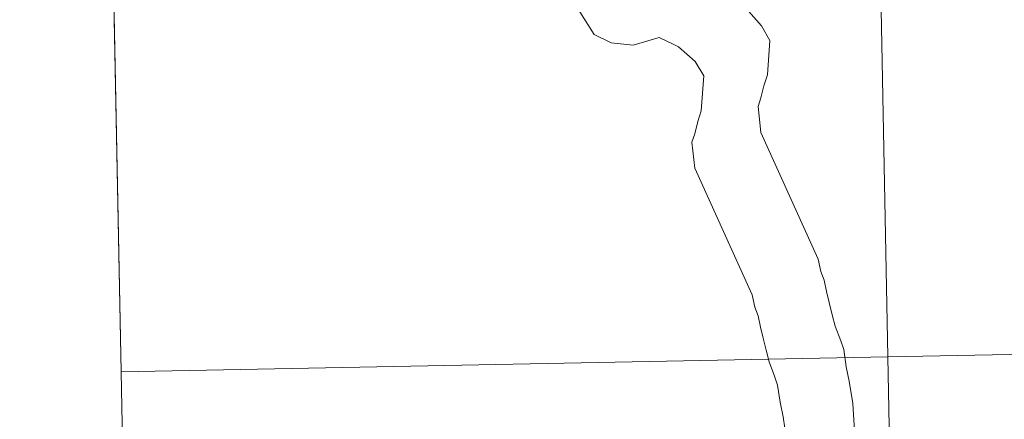
# Model space of a CAD drawing. Units: metres. Extents: x 629413 to 633925, y 4782479 to 4785534.
# Drawn here: x 630283 to 630335, y 4782649 to 4782670 of the extents above; entities that cross this region are included whole.
import ezdxf

# ---------------------------------------------------------------- set-up
doc = ezdxf.new("R2010")
doc.units = ezdxf.units.M
doc.header["$MEASUREMENT"] = 0
doc.layers.add('Nivel 63', color=7, linetype='Continuous', lineweight=0)

msp = doc.modelspace()

# ---------------------------------------------------------------- linework, layer by layer
at = {"layer": 'Nivel 63', "color": 7, "linetype": 'Continuous', "lineweight": 0}
for p, q in [((630287.38, 4782678.9), (630287.92, 4782651.04)), ((630287.92, 4782651.04), (630288.46, 4782623.19))]:
    msp.add_line(p, q, dxfattribs=at)
at = {"layer": 'Nivel 63', "color": 7, "linetype": 'Continuous', "lineweight": 0, "flags": 128}
for points in [[(630287.92, 4782651.04), (630328.9, 4782651.84), (630328.36, 4782679.7), (630287.38, 4782678.9)], [(630323.49, 4782647.43), (630323.31, 4782648.64), (630323.15, 4782649.41), (630323, 4782650.33), (630322.85, 4782650.8), (630322.55, 4782651.57), (630322.4, 4782652.19), (630322.24, 4782652.84), (630322.09, 4782653.42), (630321.97, 4782654.04), (630321.79, 4782654.5), (630321.64, 4782655.15), (630318.58, 4782661.92), (630318.43, 4782663.31), (630318.59, 4782663.77), (630318.74, 4782664.42), (630318.93, 4782665), (630319.06, 4782666.86), (630318.6, 4782667.63), (630317.72, 4782668.41), (630317.46, 4782668.54), (630316.68, 4782668.91), (630315.28, 4782668.5), (630314.12, 4782668.62), (630313.21, 4782669.07), (630311.68, 4782671.51)], [(630327.13, 4782647.61), (630327.02, 4782649.34), (630326.84, 4782650.54), (630326.68, 4782651.31), (630326.54, 4782652.24), (630326.38, 4782652.7), (630326.08, 4782653.48), (630325.92, 4782654.09), (630325.77, 4782654.74), (630325.62, 4782655.33), (630325.5, 4782655.94), (630325.32, 4782656.41), (630325.17, 4782657.06), (630322.11, 4782663.83), (630321.96, 4782665.22), (630322.12, 4782665.68), (630322.28, 4782666.33), (630322.46, 4782666.91), (630322.59, 4782668.76), (630322.14, 4782669.53), (630321.06, 4782670.77)], [(630288.46, 4782623.19), (630329.44, 4782623.98), (630328.9, 4782651.84), (630287.92, 4782651.04)]]:
    msp.add_lwpolyline(points, dxfattribs=at)
at = {"layer": 'Nivel 63', "color": 7, "linetype": 'Continuous', "lineweight": 0}
for points in [[(629471.08, 4782478.58), (629413.46, 4785448.08), (633867.62, 4785534.42), (633925.24, 4782564.92)], [(630369.34, 4782680.49), (630369.88, 4782652.63), (630328.9, 4782651.84), (630328.36, 4782679.7)], [(630328.36, 4782679.7), (630328.9, 4782651.84), (630287.92, 4782651.04), (630287.38, 4782678.9)], [(630369.88, 4782652.63), (630370.42, 4782624.77), (630329.44, 4782623.98), (630328.9, 4782651.84)], [(630328.9, 4782651.84), (630329.44, 4782623.98), (630288.46, 4782623.19), (630287.92, 4782651.04)]]:
    msp.add_3dface(points, dxfattribs=at)

doc.saveas('drawing.dxf')
